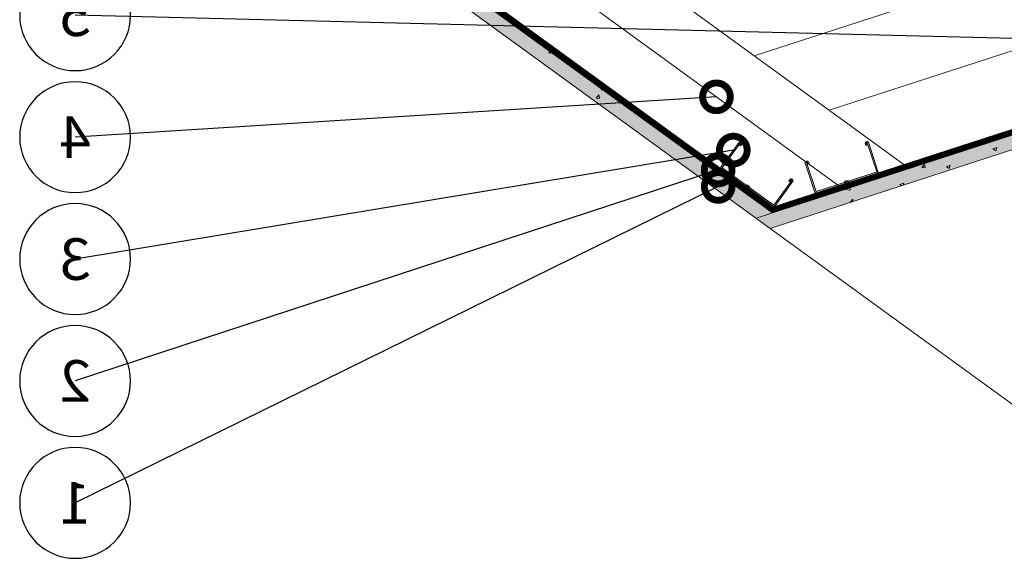
# Model space of a CAD drawing. Units: millimetres. Extents: x 0 to 5940, y -4200 to 0.
import ezdxf
from ezdxf import colors
from ezdxf.entities.mleader import LeaderData, LeaderLine
from ezdxf.enums import TextEntityAlignment as Align
from ezdxf.math import Vec2, Vec3

# ---------------------------------------------------------------- set-up
doc = ezdxf.new("R2010")
doc.units = ezdxf.units.MM
doc.header["$MEASUREMENT"] = 0
doc.linetypes.add('DASHED', pattern=[19.049999999999997, 12.7, -6.35])
doc.layers.add('J_0_srafa', color=7, linetype='Continuous', lineweight=5, true_color=0x9e9e9e)
doc.layers.add('J_0_tenka', color=4, linetype='Continuous', lineweight=5)
doc.layers.add('J_0_text', color=40, linetype='Continuous', lineweight=5)
doc.styles.add('J_arial narrow', font='arial.ttf', dxfattribs={"width": 0.8, "height": 125})
doc.styles.get("Standard").update_dxf_attribs({"font": 'arial.ttf'})
doc.linetypes.add('IZOLACE', pattern='A,0.00254,-2.54,[134,ltypeshp.shx,S=2.54,R=0,X=-2.54,Y=0],-5.08,[134,ltypeshp.shx,S=2.54,R=180,X=2.54,Y=0],-2.54', length=10.16254)

# ---------------------------------------------------------------- blocks, each defined once
blk = doc.blocks.new('CD REZ')
at = {"layer": 'J_0_srafa'}
h = blk.add_hatch(color=256, dxfattribs=at)
h.dxf.hatch_style = 1
h.paths.add_polyline_path([(9.736420728680969, 16.54144851218734), (9.402483288697113, 16.63988939957926), (9.054942222252066, 16.66038401510741), (8.71174931828864, 16.60187373566441), (8.39063176698437, 16.46738083483797), (8.108176484423893, 16.26385237126669), (7.06262418273036, 14.82477308630769), (7.87164117710563, 14.23698783401051), (8.91495662262605, 15.67298835057591), (9.541940144812543, 15.21745815734903), (-6.65153680124422, -7.070950740773696), (-28.31296217718045, 8.666996012048912), (-28.38189635802519, 9.034788030556228), (-28.50065343559618, 9.389639614586486), (-28.66698606562568, 9.724835596593039), (-28.87774658996386, 10.03403276919562), (-29.1289466024682, 10.31137992328149), (-29.41583242512388, 10.5516285755657), (-29.73297506605559, 10.75023229020007), (-30.07437295707859, 10.90343271503662), (-30.4335655266641, 11.00833070413501), (-30.80375545898278, 11.06294118092046), (-31.17793732546852, 11.06623070345086), (-31.54903015467971, 11.01813702122308), (-53.21045553061595, 26.75608377406024), (-37.016978584561, 49.04449267217569), (-36.38999506237451, 48.58896247894882), (-37.43331050789675, 47.15296196239069), (-36.62429351352148, 46.56517671009351), (-35.46173561042451, 48.1653003894171), (-35.41248326732239, 48.48231230952661), (-35.42699569590877, 48.8027990334449), (-35.50469788037481, 49.11406213970622), (-35.64251108136523, 49.40376866780571), (-35.8349748227447, 49.66043977846857), (-36.07446324820012, 49.87390557165782), (-36.35148727524756, 50.0357080414542), (-36.65507057447394, 50.1394362016872), (-36.97318447699217, 50.18098010396352), (-37.2932245779848, 50.15869368326821), (-37.60251015222093, 50.07345997888478), (-37.88878659355032, 49.92865614629409), (-43.11651460343273, 42.73330582834751), (-54.14742899980774, 27.55055468690989), (-54.31147991545367, 27.2484104866453), (-54.39174025830653, 26.91410209901369), (-54.39850365519305, 26.74196215326083), (-54.34472026198091, 26.40238717289321), (-54.28509372064582, 26.24076236035035), (-54.20488102129093, 26.08830309587211), (-53.85606524047762, 25.71095631011121), (-32.19295871522263, 9.971788130817004), (-31.81641735085759, 10.05666330438544), (-31.4312987401845, 10.08256407426961), (-31.04678332180083, 10.04887301918643), (-30.67203715543292, 9.956393264859798), (-30.31599342186018, 9.807329339142598), (-29.98713947418037, 9.605234620597912), (-29.69331451670405, 9.354926633255673), (-29.44152273438885, 9.062372206652071), (-29.23776632742556, 8.73454523889086), (-29.08690243107048, 8.37926045320637), (-28.99252733150206, 8.004987110907678), (-28.95689073772519, 7.620647121642833), (-7.69637747392153, -7.826019931730116), (-7.323234573526861, -8.02861999628658), (-7.120050352499675, -8.091710373875685), (-6.910369453895328, -8.127740141870163), (-6.697779576021276, -8.136092820917838), (-6.485918190635857, -8.116625494374603), (-6.278410304774297, -8.069671253600973), (-6.078806435900333, -7.996033498668112), (-5.89052186155277, -7.896972191978421), (-5.716778182995768, -7.774182299952372), (-5.424505059072544, -7.466190690814983), (5.424505059072544, 7.466190690814983), (10.5352274675497, 14.5004966143897), (10.64151105661767, 14.83202130551217), (10.67019062580039, 15.17898283715476), (10.61978476865988, 15.52345935550693), (10.49289713523103, 15.84765736693953), (10.29608194380307, 16.13483083812753), (10.03950543117026, 16.370146190995)])
blk.add_lwpolyline([(9.736420728680969, 16.54144851218734), (9.402483288697113, 16.63988939957926), (9.054942222252066, 16.66038401510741), (8.71174931828864, 16.60187373566441), (8.39063176698437, 16.46738083483797), (8.108176484423893, 16.26385237126669), (7.06262418273036, 14.82477308630769), (7.87164117710563, 14.23698783401051), (8.91495662262605, 15.67298835057591), (9.541940144812543, 15.21745815734903), (-6.65153680124422, -7.070950740773696), (-28.31296217718045, 8.666996012048912), (-28.38189635802519, 9.034788030556228), (-28.50065343559618, 9.389639614586486), (-28.66698606562568, 9.724835596593039), (-28.87774658996386, 10.03403276919562), (-29.1289466024682, 10.31137992328149), (-29.41583242512388, 10.5516285755657), (-29.73297506605559, 10.75023229020007), (-30.07437295707859, 10.90343271503662), (-30.4335655266641, 11.00833070413501), (-30.80375545898278, 11.06294118092046), (-31.17793732546852, 11.06623070345086), (-31.54903015467971, 11.01813702122308), (-53.21045553061595, 26.75608377406024), (-37.016978584561, 49.04449267217569), (-36.38999506237451, 48.58896247894882), (-37.43331050789675, 47.15296196239069), (-36.62429351352148, 46.56517671009351), (-35.46173561042451, 48.1653003894171), (-35.41248326732239, 48.48231230952661), (-35.42699569590877, 48.8027990334449), (-35.50469788037481, 49.11406213970622), (-35.64251108136523, 49.40376866780571), (-35.8349748227447, 49.66043977846857), (-36.07446324820012, 49.87390557165782), (-36.35148727524756, 50.0357080414542), (-36.65507057447394, 50.1394362016872), (-36.97318447699217, 50.18098010396352), (-37.2932245779848, 50.15869368326821), (-37.60251015222093, 50.07345997888478), (-37.88878659355032, 49.92865614629409), (-43.11651460343273, 42.73330582834751), (-54.14742899980774, 27.55055468690989), (-54.31147991545367, 27.2484104866453), (-54.39174025830653, 26.91410209901369), (-54.39850365519305, 26.74196215326083), (-54.34472026198091, 26.40238717289321), (-54.28509372064582, 26.24076236035035), (-54.20488102129093, 26.08830309587211), (-53.85606524047762, 25.71095631011121), (-32.19295871522263, 9.971788130817004), (-31.81641735085759, 10.05666330438544), (-31.4312987401845, 10.08256407426961), (-31.04678332180083, 10.04887301918643), (-30.67203715543292, 9.956393264859798), (-30.31599342186018, 9.807329339142598), (-29.98713947418037, 9.605234620597912), (-29.69331451670405, 9.354926633255673), (-29.44152273438885, 9.062372206652071), (-29.23776632742556, 8.73454523889086), (-29.08690243107048, 8.37926045320637), (-28.99252733150206, 8.004987110907678), (-28.95689073772519, 7.620647121642833), (-7.69637747392153, -7.826019931730116), (-7.323234573526861, -8.02861999628658), (-7.120050352499675, -8.091710373875685), (-6.910369453895328, -8.127740141870163), (-6.697779576021276, -8.136092820917838), (-6.485918190635857, -8.116625494374603), (-6.278410304774297, -8.069671253600973), (-6.078806435900333, -7.996033498668112), (-5.89052186155277, -7.896972191978421), (-5.716778182995768, -7.774182299952372), (-5.424505059072544, -7.466190690814983), (5.424505059072544, 7.466190690814983), (10.5352274675497, 14.5004966143897), (10.64151105661767, 14.83202130551217), (10.67019062580039, 15.17898283715476), (10.61978476865988, 15.52345935550693), (10.49289713523103, 15.84765736693953), (10.29608194380307, 16.13483083812753), (10.03950543117026, 16.370146190995)], close=True)
blk = doc.blocks.new('_TagCircle')
at = {"color": 0, "linetype": 'ByBlock', "lineweight": -2, "transparency": 16777216}
blk.add_circle((0, 0), 4, dxfattribs=at)
at = {"layer": 'J_0_tenka', "color": 0, "transparency": 16777216, "style": 'J_arial narrow'}
blk.add_attdef('TAGNUMBER', text='', height=3, dxfattribs=at).set_placement((0, -1.5), align=Align.CENTER)
blk = doc.blocks.new('_DotSmall')
at = {"color": 0, "linetype": 'ByBlock', "const_width": 0.5}
blk.add_lwpolyline([(-0.0625, 0, 1), (0.0625, 0, 1)], format="xyb", close=True, dxfattribs=at)

msp = doc.modelspace()

# ---------------------------------------------------------------- hatches: boundary and pattern name
at = {"layer": 'J_0_srafa'}
h = msp.add_hatch(dxfattribs=at)
h.set_pattern_fill('AR-CONC', color=256, scale=5)
h.set_pattern_definition([(49.99999999999999, (-23873.1422962638, 82.2026899518246), (35.86300913003767, -3.137606749129755), [3.75, -41.25]), (355, (-23873.1422962638, 82.2026899518246), (-6.937566680650001, 37.60960668500059), [3, -33]), (100.45144446, (-23870.1537122138, 81.9412227518246), (28.9254423363556, 34.47199954843147), [3.187009599999998, -35.05710559999997]), (46.18420000000002, (-23873.1422962638, 92.2026899518246), (53.36206653357862, -8.275964039653827), [5.624999999999996, -61.87499999999997]), (96.63563549, (-23868.6954590138, 91.5130246018246), (46.73309728371142, 48.70593003872752), [4.7805171, -52.58568799999999]), (351.1841639899999, (-23873.1422962638, 92.2026899518246), (46.73309725273866, 48.70593001349951), [4.5, -49.50000005]), (21, (-23868.1422962638, 89.7026899518246), (29.84535260592308, -20.13094453326694), [3.75, -41.25]), (326.0000000000001, (-23868.1422962638, 89.7026899518246), (12.16576659607909, 36.25750225234265), [3, -33]), (71.45144474, (-23865.65518356379, 88.0251112518246), (42.01111883649855, 16.12655764031769), [3.1870095, -35.0571056]), (37.50000000000001, (-23873.1422962638, 82.2026899518246), (0.6079927658645334, 16.64469269156557), [0, -32.59999999999999, 0, -33.5, 0, -33.125]), (7.499999999999999, (-23873.1422962638, 82.2026899518246), (13.15347687210743, 19.72058559411801), [0, -19.1, 0, -31.85, 0, -12.625]), (327.5, (-23884.2922962638, 82.2026899518246), (26.69112180862045, -1.127743586718988), [0, -12.5, 0, -39, 0, -51.75]), (317.5, (-23889.2922962638, 82.2026899518246), (29.15930846711931, 5.005249116615886), [0, -16.25, 0, -25.9, 0, -36.75])])
h.paths.add_polyline_path([(2942.983835292463, -1641.56747538397), (2932.871122862802, -1634.220159730306), (2925.523807209109, -1644.332872159997), (2879.002708000546, -1708.36367203114), (2889.115420430266, -1715.710987684804)])
h.paths.add_polyline_path([(2882.865420430237, -1720.251878484821), (2879.002708000546, -1708.363672031133), (2569.412008597377, -1808.955788037768), (2581.912008597406, -1818.037569637839)])
h.paths.add_polyline_path([(2253.091303509114, -1563.684493583787), (2245.743987855451, -1573.797206013463), (2569.412008597377, -1808.955788037768), (2584.106639904676, -1804.181212897143)])
h = msp.add_hatch(color=256, dxfattribs=at)
h.dxf.hatch_style = 1
h.paths.add_polyline_path([(2942.983835292463, -1641.56747538397), (2932.871122862802, -1634.220159730306), (2925.523807209109, -1644.332872159997), (2879.002708000546, -1708.36367203114), (2889.115420430266, -1715.710987684804)])
h.paths.add_polyline_path([(2882.865420430237, -1720.251878484821), (2879.002708000546, -1708.363672031133), (2569.412008597377, -1808.955788037768), (2581.912008597406, -1818.037569637839)])
h.paths.add_polyline_path([(2253.091303509114, -1563.684493583787), (2245.743987855451, -1573.797206013463), (2569.412008597377, -1808.955788037768), (2584.106639904676, -1804.181212897143)])

# ---------------------------------------------------------------- linework, layer by layer
at = {"layer": 'J_0_srafa', "linetype": 'IZOLACE', "ltscale": 4.4}
msp.add_line((2643.763017656882, -1779.540369638352), (2285.419492385216, -1519.188558893139), dxfattribs=at)
at = {"layer": 'J_0_srafa'}
for points in [[(2256.030229770586, -1559.63940861191), (2584.984492427619, -1798.638670200867), (2875.912538056793, -1704.110417989373), (2921.478722237262, -1641.393945898526)], [(2253.091303509114, -1563.684493583787), (2584.106639904676, -1804.18121289715)]]:
    msp.add_lwpolyline(points, dxfattribs=at)
at = {"layer": 'J_0_srafa', "linetype": 'IZOLACE', "ltscale": 6.4}
msp.add_lwpolyline([(2880.713720992706, -1631.576718952206), (2635.041542886123, -1711.400448435488)], dxfattribs=at)
at = {"layer": 'J_0_tenka'}
msp.add_line((2702.541542886123, -1760.442069075841), (2314.808754999838, -1478.737709174391), dxfattribs=at)
at = {"layer": 'J_0_tenka', "linetype": 'DASHED', "ltscale": 2, "const_width": 5}
msp.add_lwpolyline([(2254.560766639835, -1561.661951097848), (2584.545566166147, -1801.409941549005), (2877.457623028669, -1706.23704501026), (2923.5012647232, -1642.863409029261)], dxfattribs=at)
at = {"layer": 'J_0_tenka'}
for points in [[(2245.743987855451, -1573.797206013463), (2581.912008597406, -1818.037569637839), (2882.865420430266, -1720.251878484821)], [(2779.14423371142, -1593.604945770101), (2567.541542886123, -1662.358827795134)], [(2569.412008597406, -1808.955788037768), (2879.002708000546, -1708.363672031133), (2932.871122862802, -1634.220159730306), (2942.983835292463, -1641.56747538397), (2889.115420430266, -1715.710987684804), (2879.002708000546, -1708.363672031147)], [(2581.912008597406, -1818.037569637839), (2970.000000000018, -2100)]]:
    msp.add_lwpolyline(points, dxfattribs=at)

# ---------------------------------------------------------------- block references
at = {"layer": 'J_0_tenka', "xscale": -1}
for p, rotation in [((2543.245514375165, -1754.89576209215), 288.0000000000044), ((2619.09026783138, -1776.143198966645), 342.0000000000068)]:
    msp.add_blockref('CD REZ', p, dxfattribs=dict(at, rotation=rotation))

# ---------------------------------------------------------------- leaders
at = {"layer": 'J_0_text'}
ml = msp.add_multileader_block('Standard', dxfattribs=at)
ml.set_content('_TagCircle', color=256, scale=-12.5)
ml.set_attribute('TAGNUMBER', '5', width=0)
ml.set_leader_properties()
ml.set_arrow_properties(name='DOTSMALL')
ml.build(insert=Vec2(0, 0))
ml.multileader.update_dxf_attribs({"has_dogleg": 0, "dogleg_length": 0, "arrow_head_size": 50, "block_connection_type": 1})
ctx = ml.context
ctx.base_point, ctx.char_height, ctx.arrow_head_size, ctx.landing_gap_size, ctx.plane_origin = Vec3(2055, -1625.74590250815), 125, 50, 25, Vec3(2345, -1570.74590250815)
ctx.text_align_type, ctx.attachment_type = 2, 1
notes = []
notes.append((ctx, [(1, (1, 1, 0), (1955, -1625.74590250815), (-1, 0), 0, [(0, [(2890.613178048719, -1648.907761729673)], 0, [])])]))
ctx.block.insert, ctx.block.scale = Vec3(1955, -1625.74590250815), Vec3(-12.5, 12.5, 12.5)
ml = msp.add_multileader_block('Standard', dxfattribs=at)
ml.set_content('_TagCircle', color=256, scale=-12.5)
ml.set_attribute('TAGNUMBER', '4', width=0)
ml.set_leader_properties()
ml.set_arrow_properties(name='DOTSMALL')
ml.build(insert=Vec2(0, 0))
ml.multileader.update_dxf_attribs({"has_dogleg": 0, "dogleg_length": 0, "arrow_head_size": 50, "block_connection_type": 1})
ctx = ml.context
ctx.base_point, ctx.char_height, ctx.arrow_head_size, ctx.landing_gap_size, ctx.plane_origin = Vec3(2055, -1735.74590250815), 125, 50, 25, Vec3(2535, -1697.245902508149)
ctx.text_align_type, ctx.attachment_type = 2, 1
notes.append((ctx, [(1, (1, 1, 0), (1955, -1735.74590250815), (-1, 0), 0, [(0, [(2533.44335381109, -1699.388442179134)], 0, [])])]))
ctx.block.insert, ctx.block.scale = Vec3(1955, -1735.74590250815), Vec3(-12.5, 12.5, 12.5)
ml = msp.add_multileader_block('Standard', dxfattribs=at)
ml.set_content('_TagCircle', color=256, scale=-12.5)
ml.set_attribute('TAGNUMBER', '3', width=0)
ml.set_leader_properties()
ml.set_arrow_properties(name='DOTSMALL')
ml.build(insert=Vec2(0, 0))
ml.multileader.update_dxf_attribs({"has_dogleg": 0, "dogleg_length": 0, "arrow_head_size": 50, "block_connection_type": 1})
ctx = ml.context
ctx.base_point, ctx.char_height, ctx.arrow_head_size, ctx.landing_gap_size, ctx.plane_origin = Vec3(2055, -1845.74590250815), 125, 50, 25, Vec3(2535, -1746.81596523589)
ctx.text_align_type, ctx.attachment_type = 2, 1
notes.append((ctx, [(1, (1, 1, 0), (1955, -1845.74590250815), (-1, 0), 0, [(0, [(2548.670019434241, -1747.429571401336)], 0, [])])]))
ctx.block.insert, ctx.block.scale = Vec3(1955, -1845.74590250815), Vec3(-12.5, 12.5, 12.5)
ml = msp.add_multileader_block('Standard', dxfattribs=at)
ml.set_content('_TagCircle', color=256, scale=-12.5)
ml.set_attribute('TAGNUMBER', '2', width=0)
ml.set_leader_properties()
ml.set_arrow_properties(name='DOTSMALL')
ml.build(insert=Vec2(0, 0))
ml.multileader.update_dxf_attribs({"has_dogleg": 0, "dogleg_length": 0, "arrow_head_size": 50, "block_connection_type": 1})
ctx = ml.context
ctx.base_point, ctx.char_height, ctx.arrow_head_size, ctx.landing_gap_size, ctx.plane_origin = Vec3(1955, -1955.74590250815), 125, 50, 25, Vec3(2535, -1765.393650202534)
ctx.text_align_type, ctx.attachment_type = 2, 1
notes.append((ctx, [(0, (1, 1, 0), (1955, -1955.74590250815), (1, 0), 0, [(0, [(2535, -1765.393650202534)], 0, [])])]))
ctx.block.insert, ctx.block.scale = Vec3(1955, -1955.74590250815), Vec3(-12.5, 12.5, 12.5)
ml = msp.add_multileader_block('Standard', dxfattribs=at)
ml.set_content('_TagCircle', color=256, scale=-12.5)
ml.set_attribute('TAGNUMBER', '1', width=0)
ml.set_leader_properties()
ml.set_arrow_properties(name='DOTSMALL')
ml.build(insert=Vec2(0, 0))
ml.multileader.update_dxf_attribs({"has_dogleg": 0, "dogleg_length": 0, "arrow_head_size": 50, "block_connection_type": 1})
ctx = ml.context
ctx.base_point, ctx.char_height, ctx.arrow_head_size, ctx.landing_gap_size, ctx.plane_origin = Vec3(1955, -2065.74590250815), 125, 50, 25, Vec3(2535, -1780.245902508148)
ctx.text_align_type, ctx.attachment_type = 2, 1
notes.append((ctx, [(0, (1, 1, 0), (1955, -2065.74590250815), (1, 0), 0, [(0, [(2535, -1780.245902508148)], 0, [])])]))
ctx.block.insert, ctx.block.scale = Vec3(1955, -2065.74590250815), Vec3(-12.5, 12.5, 12.5)
for ctx, leaders in notes:
    for number, flags, end, landing, length, lines in leaders:
        leader = LeaderData()
        leader.index, (leader.has_last_leader_line, leader.has_dogleg_vector, leader.attachment_direction) = number, flags
        leader.last_leader_point, leader.dogleg_vector, leader.dogleg_length = Vec3(end), Vec3(landing), length
        for number, points, colour, breaks in lines:
            line = LeaderLine()
            line.index, line.vertices, line.color, line.breaks = number, Vec3.list(points), colors.encode_raw_color(colour), breaks
            leader.lines.append(line)
        ctx.leaders.append(leader)

doc.saveas('drawing.dxf')
